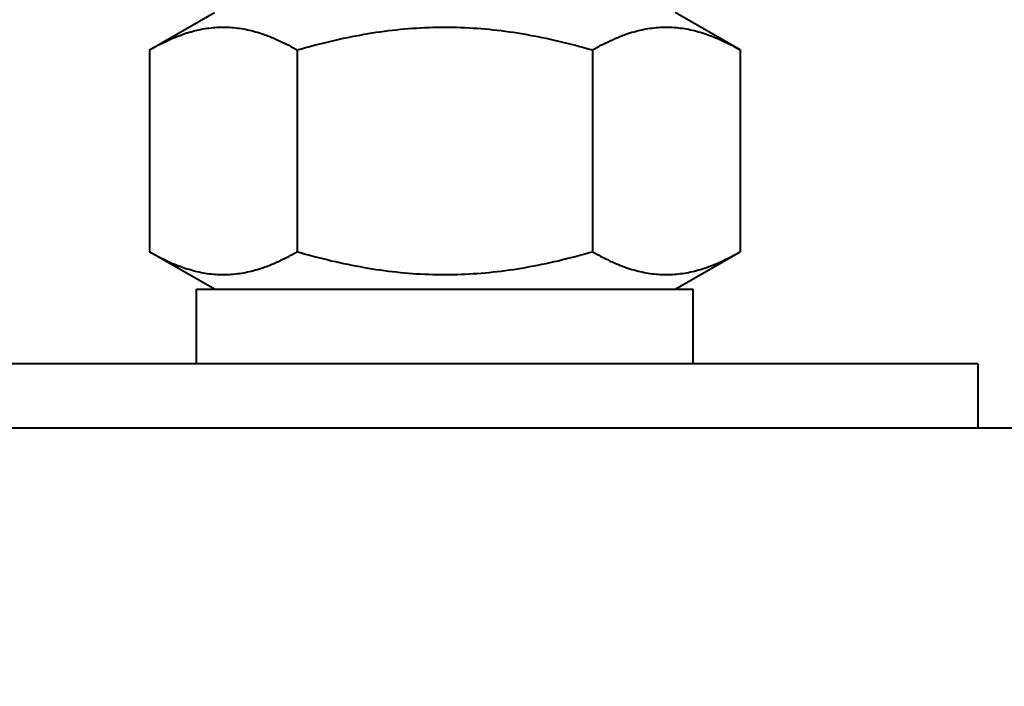
# Model space of a CAD drawing. Units: millimetres. Extents: x -17218 to -5338, y -4778 to 3622.
# Drawn here: x -9657 to -9611, y -2827 to -2796 of the extents above; entities that cross this region are included whole.
import ezdxf

# ---------------------------------------------------------------- set-up
doc = ezdxf.new("R2010")
doc.units = ezdxf.units.MM
doc.layers.add('котел', color=150, linetype='Continuous', lineweight=40)
doc.layers.add('размеры', color=253, linetype='Continuous', lineweight=13)
doc.styles.add('энтророс', font='geniso.shx', dxfattribs={"height": 60})
doc.dimstyles.new('20', dxfattribs={"dimtxt": 60, "dimasz": 50, "dimexe": 20, "dimexo": 0.625, "dimgap": 20, "dimtad": 1, "dimdec": 0, "dimtxsty": 'энтророс', "dimcen": 2.5, "dimadec": 0, "dimazin": 0, "dimtfac": 1, "dimtdec": 0, "dimtmove": 0, "dimatfit": 3, "dimfxl": 1, "dimtfill": 1, "dimarcsym": 0})

# ---------------------------------------------------------------- blocks, each defined once
blk = doc.blocks.new('*D28')
at = {"layer": 'Defpoints', "color": 0, "ltscale": 10, "transparency": 16777216}
for p in [(-10258.401, -696.932), (-9559.605, -3041.282), (-8786.027, -3041.282)]:
    blk.add_point(p, dxfattribs=at)
at = {"layer": 'размеры', "color": 0, "lineweight": -2, "ltscale": 10, "transparency": 16777216}
for p, q in [((-10257.776, -696.932), (-8766.027, -696.932)), ((-8786.027, -746.932), (-8786.027, -2991.282)), ((-9558.98, -3041.282), (-8766.027, -3041.282))]:
    blk.add_line(p, q, dxfattribs=at)
at = {"layer": 'размеры', "color": 0, "ltscale": 10, "transparency": 16777216}
for points in [[(-8794.36, -746.932), (-8777.693, -746.932), (-8786.027, -696.932)], [(-8794.36, -2991.282), (-8777.693, -2991.282), (-8786.027, -3041.282)]]:
    blk.add_solid(points, dxfattribs=at)
at = {"layer": 'размеры', "color": 0, "ltscale": 10, "transparency": 16777216, "insert": (-8836.032, -1847.499), "char_height": 60, "attachment_point": 5, "rotation": 90, "style": 'энтророс', "bg_fill": 3, "box_fill_scale": 1.1, "bg_fill_color": 256, "bg_fill_true_color": 13158600, "bg_fill_transparency": 0}
blk.add_mtext('2354', dxfattribs=at)
blk = doc.blocks.new('*D29')
at = {"layer": 'Defpoints', "color": 0, "ltscale": 10, "transparency": 16777216}
for p in [(-9874.28, -751.87), (-9559.605, -3041.282), (-8895.235, -3041.282)]:
    blk.add_point(p, dxfattribs=at)
at = {"layer": 'размеры', "color": 0, "lineweight": -2, "ltscale": 10, "transparency": 16777216}
for p, q in [((-9873.655, -751.87), (-8875.235, -751.87)), ((-8895.235, -801.87), (-8895.235, -2991.282)), ((-9558.98, -3041.282), (-8875.235, -3041.282))]:
    blk.add_line(p, q, dxfattribs=at)
at = {"layer": 'размеры', "color": 0, "ltscale": 10, "transparency": 16777216}
for points in [[(-8903.569, -801.87), (-8886.902, -801.87), (-8895.235, -751.87)], [(-8903.569, -2991.282), (-8886.902, -2991.282), (-8895.235, -3041.282)]]:
    blk.add_solid(points, dxfattribs=at)
at = {"layer": 'размеры', "color": 0, "ltscale": 10, "transparency": 16777216, "insert": (-8945.241, -1852.956), "char_height": 60, "attachment_point": 5, "rotation": 90, "style": 'энтророс', "bg_fill": 3, "box_fill_scale": 1.1, "bg_fill_color": 256, "bg_fill_true_color": 13158600, "bg_fill_transparency": 0}
blk.add_mtext('2300', dxfattribs=at)
blk = doc.blocks.new('*D16')
at = {"layer": 'Defpoints', "color": 0, "ltscale": 10, "transparency": 16777216}
for p in [(-11052.586, -2792.782), (-9544.605, -2815.282), (-11052.587, -3318.335)]:
    blk.add_point(p, dxfattribs=at)
at = {"layer": 'размеры', "color": 0, "lineweight": -2, "ltscale": 10, "transparency": 16777216}
for p, q in [((-11052.586, -2793.407), (-11052.587, -3338.335)), ((-9544.605, -2815.907), (-9544.606, -3338.335)), ((-9594.606, -3318.335), (-11002.587, -3318.335))]:
    blk.add_line(p, q, dxfattribs=at)
at = {"layer": 'размеры', "color": 0, "ltscale": 10, "transparency": 16777216}
for points in [[(-11002.587, -3310.002), (-11002.587, -3326.668), (-11052.587, -3318.335)], [(-9594.606, -3310.002), (-9594.606, -3326.669), (-9544.606, -3318.335)]]:
    blk.add_solid(points, dxfattribs=at)
at = {"layer": 'размеры', "color": 0, "ltscale": 10, "transparency": 16777216, "insert": (-10291.085, -3268.335), "char_height": 60, "attachment_point": 5, "rotation": 360, "style": 'энтророс', "bg_fill": 3, "box_fill_scale": 1.1, "bg_fill_color": 256, "bg_fill_true_color": 13158600, "bg_fill_transparency": 0}
blk.add_mtext('1508', dxfattribs=at)

msp = doc.modelspace()

# ---------------------------------------------------------------- dimensions: what is measured, and where the dimension line sits
at = {"layer": 'размеры', "ltscale": 10}
dim = msp.add_linear_dim(base=(-8786.027, -3041.282), p1=(-10258.401, -696.932), p2=(-9559.605, -3041.282), angle=90, text='2354', dimstyle='20', dxfattribs=at)
dim.commit()
dim.dimension.update_dxf_attribs({"geometry": '*D28', "text_midpoint": (-8786.027, -1847.499), "dimtype": 160})

# ---------------------------------------------------------------- next in the draw order: dimensions: what is measured, and where the dimension line sits
dim = msp.add_linear_dim(base=(-8895.235, -3041.282), p1=(-9874.28, -751.87), p2=(-9559.605, -3041.282), angle=90, text='2300', dimstyle='20', dxfattribs=at)
dim.commit()
dim.dimension.update_dxf_attribs({"geometry": '*D29', "text_midpoint": (-8895.235, -1852.956), "dimtype": 160})

# ---------------------------------------------------------------- next in the draw order: linework, layer by layer
at = {"layer": 'котел'}
for p, q in [((-9650.962, -2797.547), (-9647.905, -2795.782)), ((-9623.249, -2797.547), (-9626.305, -2795.782)), ((-9650.962, -2797.547), (-9650.962, -2807.017)), ((-9644.034, -2797.547), (-9644.034, -2807.017)), ((-9630.177, -2797.547), (-9630.177, -2807.017)), ((-9623.249, -2797.547), (-9623.249, -2807.017)), ((-9647.905, -2808.782), (-9650.962, -2807.017)), ((-9626.305, -2808.782), (-9623.249, -2807.017)), ((-9648.755, -2808.782), (-9625.456, -2808.782)), ((-9648.755, -2812.282), (-9648.755, -2808.782)), ((-9625.455, -2812.282), (-9625.455, -2808.782)), ((-9612.105, -2812.282), (-9662.105, -2812.282)), ((-9612.105, -2812.282), (-9612.105, -2815.282)), ((-9664.605, -2815.282), (-9544.605, -2815.282))]:
    msp.add_line(p, q, dxfattribs=at)
for points, start_tangent, end_tangent in [([(-9650.962, -2797.547), (-9650.161, -2797.127), (-9649.389, -2796.811), (-9648.631, -2796.597), (-9647.875, -2796.489), (-9647.12, -2796.489), (-9646.364, -2796.597), (-9645.606, -2796.811), (-9645.102, -2797.007)], (0.866025, 0.5), (0.91924, -0.393698)), ([(-9644.034, -2797.547), (-9642.431, -2797.127), (-9640.889, -2796.811), (-9639.372, -2796.597), (-9637.86, -2796.489), (-9636.349, -2796.489), (-9634.838, -2796.597), (-9633.321, -2796.811), (-9631.779, -2797.127), (-9630.177, -2797.547)], (0.960769, 0.27735), (0.960769, -0.27735)), ([(-9629.109, -2797.007), (-9628.605, -2796.811), (-9627.846, -2796.597), (-9627.091, -2796.489), (-9626.335, -2796.489), (-9625.579, -2796.597), (-9624.821, -2796.811), (-9624.05, -2797.127), (-9623.249, -2797.547)], (0.91924, 0.393698), (0.866025, -0.5)), ([(-9645.102, -2797.007), (-9644.835, -2797.127), (-9644.034, -2797.547)], (0.91924, -0.393698), (0.866025, -0.5)), ([(-9630.177, -2797.547), (-9629.376, -2797.127), (-9629.109, -2797.007)], (0.866025, 0.5), (0.91924, 0.393698)), ([(-9650.962, -2807.017), (-9650.161, -2807.438), (-9649.389, -2807.753), (-9648.631, -2807.967), (-9647.875, -2808.076), (-9647.12, -2808.075), (-9646.364, -2807.967), (-9645.606, -2807.753), (-9645.102, -2807.557)], (0.866025, -0.5), (0.91924, 0.393698)), ([(-9645.102, -2807.557), (-9644.835, -2807.438), (-9644.034, -2807.017)], (0.91924, 0.393698), (0.866025, 0.5)), ([(-9644.034, -2807.017), (-9642.431, -2807.438), (-9640.889, -2807.753), (-9639.372, -2807.967), (-9637.86, -2808.076), (-9636.349, -2808.075), (-9634.838, -2807.967), (-9633.321, -2807.753), (-9631.779, -2807.438), (-9630.177, -2807.017)], (0.960769, -0.27735), (0.960769, 0.27735)), ([(-9630.177, -2807.017), (-9629.376, -2807.438), (-9629.109, -2807.557)], (0.866025, -0.5), (0.91924, -0.393698)), ([(-9629.109, -2807.557), (-9628.605, -2807.753), (-9627.846, -2807.967), (-9627.091, -2808.076), (-9626.335, -2808.075), (-9625.579, -2807.967), (-9624.821, -2807.753), (-9624.05, -2807.438), (-9623.249, -2807.017)], (0.91924, -0.393698), (0.866025, 0.5))]:
    msp.add_spline(points, degree=3, dxfattribs=dict(at, start_tangent=start_tangent, end_tangent=end_tangent))

# ---------------------------------------------------------------- next in the draw order: dimensions: what is measured, and where the dimension line sits
at = {"layer": 'размеры', "ltscale": 10}
dim = msp.add_linear_dim(base=(-11052.587, -3318.335), p1=(-9544.605, -2815.282), p2=(-11052.586, -2792.782), angle=180, dimstyle='20', dxfattribs=at)
dim.commit()
dim.dimension.update_dxf_attribs({"geometry": '*D16', "text_midpoint": (-10291.085, -3318.335), "dimtype": 160})

# ---------------------------------------------------------------- next in the draw order: linework, layer by layer
at = {"layer": 'котел'}
for p, q in [((-9650.962, -2797.547), (-9647.905, -2795.782)), ((-9623.249, -2797.547), (-9626.305, -2795.782)), ((-9650.962, -2797.547), (-9650.962, -2807.017)), ((-9644.034, -2797.547), (-9644.034, -2807.017)), ((-9630.177, -2797.547), (-9630.177, -2807.017)), ((-9623.249, -2797.547), (-9623.249, -2807.017)), ((-9647.905, -2808.782), (-9650.962, -2807.017)), ((-9626.305, -2808.782), (-9623.249, -2807.017)), ((-9648.755, -2808.782), (-9625.456, -2808.782)), ((-9648.755, -2812.282), (-9648.755, -2808.782)), ((-9625.455, -2812.282), (-9625.455, -2808.782)), ((-9612.105, -2812.282), (-9662.105, -2812.282)), ((-9612.105, -2812.282), (-9612.105, -2815.282)), ((-9664.605, -2815.282), (-9544.605, -2815.282))]:
    msp.add_line(p, q, dxfattribs=at)
for points, start_tangent, end_tangent in [([(-9650.962, -2797.547), (-9650.161, -2797.127), (-9649.389, -2796.811), (-9648.631, -2796.597), (-9647.875, -2796.489), (-9647.12, -2796.489), (-9646.364, -2796.597), (-9645.606, -2796.811), (-9645.102, -2797.007)], (0.866025, 0.5), (0.91924, -0.393698)), ([(-9644.034, -2797.547), (-9642.431, -2797.127), (-9640.889, -2796.811), (-9639.372, -2796.597), (-9637.86, -2796.489), (-9636.349, -2796.489), (-9634.838, -2796.597), (-9633.321, -2796.811), (-9631.779, -2797.127), (-9630.177, -2797.547)], (0.960769, 0.27735), (0.960769, -0.27735)), ([(-9629.109, -2797.007), (-9628.605, -2796.811), (-9627.846, -2796.597), (-9627.091, -2796.489), (-9626.335, -2796.489), (-9625.579, -2796.597), (-9624.821, -2796.811), (-9624.05, -2797.127), (-9623.249, -2797.547)], (0.91924, 0.393698), (0.866025, -0.5)), ([(-9645.102, -2797.007), (-9644.835, -2797.127), (-9644.034, -2797.547)], (0.91924, -0.393698), (0.866025, -0.5)), ([(-9630.177, -2797.547), (-9629.376, -2797.127), (-9629.109, -2797.007)], (0.866025, 0.5), (0.91924, 0.393698)), ([(-9650.962, -2807.017), (-9650.161, -2807.438), (-9649.389, -2807.753), (-9648.631, -2807.967), (-9647.875, -2808.076), (-9647.12, -2808.075), (-9646.364, -2807.967), (-9645.606, -2807.753), (-9645.102, -2807.557)], (0.866025, -0.5), (0.91924, 0.393698)), ([(-9645.102, -2807.557), (-9644.835, -2807.438), (-9644.034, -2807.017)], (0.91924, 0.393698), (0.866025, 0.5)), ([(-9644.034, -2807.017), (-9642.431, -2807.438), (-9640.889, -2807.753), (-9639.372, -2807.967), (-9637.86, -2808.076), (-9636.349, -2808.075), (-9634.838, -2807.967), (-9633.321, -2807.753), (-9631.779, -2807.438), (-9630.177, -2807.017)], (0.960769, -0.27735), (0.960769, 0.27735)), ([(-9630.177, -2807.017), (-9629.376, -2807.438), (-9629.109, -2807.557)], (0.866025, -0.5), (0.91924, -0.393698)), ([(-9629.109, -2807.557), (-9628.605, -2807.753), (-9627.846, -2807.967), (-9627.091, -2808.076), (-9626.335, -2808.075), (-9625.579, -2807.967), (-9624.821, -2807.753), (-9624.05, -2807.438), (-9623.249, -2807.017)], (0.91924, -0.393698), (0.866025, 0.5))]:
    msp.add_spline(points, degree=3, dxfattribs=dict(at, start_tangent=start_tangent, end_tangent=end_tangent))

doc.saveas('drawing.dxf')
